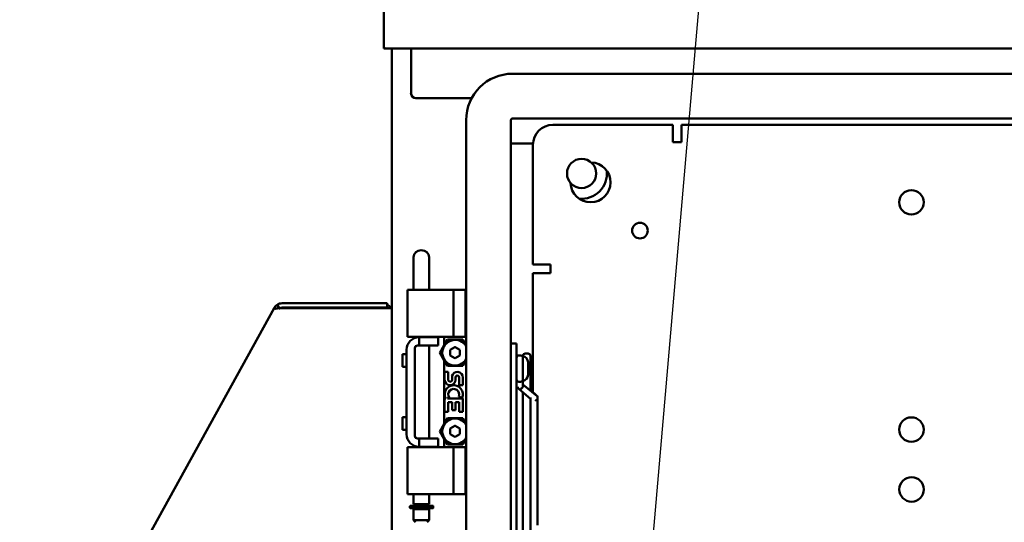
# Model space of a CAD drawing. Units: inches. Extents: x 2.2 to 96.8, y 1.1 to 75.4.
# Drawn here: x 44 to 56.3, y 52.1 to 58.4 of the extents above; entities that cross this region are included whole.
import ezdxf

# ---------------------------------------------------------------- set-up
doc = ezdxf.new("R2010")
doc.units = ezdxf.units.IN
doc.header["$LTSCALE"] = 4.5
doc.header["$MEASUREMENT"] = 0
doc.layers.add('Symbol (ANSI)', color=7, linetype='Continuous', lineweight=25)
doc.layers.add('Visible (ANSI)', color=7, linetype='Continuous', lineweight=50)
doc.styles.add('Note Text (ANSI)', font='tahoma.ttf')
doc.dimstyles.new('Default (ANSI)$7', dxfattribs={"dimscale": 4.5, "dimtxt": 0.12, "dimasz": 0.098425, "dimexe": 0.125, "dimexo": 0.0625, "dimgap": 0.031496, "dimtad": 0, "dimtih": 1, "dimtoh": 1, "dimrnd": 1e-08, "dimzin": 0, "dimdsep": 46, "dimtxsty": 'Note Text (ANSI)', "dimcen": 0.09, "dimdle": 0.393701, "dimclrd": 256, "dimclre": 256, "dimclrt": 256, "dimadec": 0, "dimazin": 1, "dimtfac": 1, "dimtofl": 0, "dimtmove": 0, "dimatfit": 3, "dimfxl": 1, "dimtolj": 1, "dimtzin": 4, "dimlwd": -1, "dimlwe": -1, "dimarcsym": 0})

msp = doc.modelspace()

# ---------------------------------------------------------------- linework, layer by layer
at = {"layer": 'Visible (ANSI)'}
for p, q in [((48.582, 58.015), (48.582, 58.693)), ((48.582, 58.015), (48.582, 58.002)), ((48.582, 58.002), (48.582, 57.995)), ((48.582, 58.002), (48.587, 58.002)), ((48.602, 57.995), (48.582, 57.995)), ((48.602, 57.995), (72.762, 57.995)), ((48.682, 28.805), (48.682, 57.995)), ((48.922, 57.995), (48.922, 57.435)), ((50.193, 57.678), (71.171, 57.678)), ((48.984, 57.372), (49.682, 57.372)), ((49.613, 29.793), (49.613, 57.098)), ((50.173, 29.793), (50.173, 57.098)), ((50.193, 57.118), (71.171, 57.118)), ((50.698, 57.039), (52.198, 57.039)), ((52.198, 57.039), (52.198, 56.82)), ((52.306, 57.039), (68.331, 57.039)), ((52.306, 57.039), (52.306, 56.822)), ((50.173, 56.805), (50.449, 56.805)), ((52.198, 56.82), (52.306, 56.82)), ((52.306, 56.82), (52.306, 56.822)), ((50.448, 55.289), (50.448, 56.789)), ((48.953, 55.178), (48.953, 55.384)), ((49.149, 55.178), (49.149, 55.384)), ((50.667, 55.289), (50.448, 55.289)), ((50.667, 55.181), (50.667, 55.289)), ((48.953, 55.178), (48.953, 55.043)), ((49.149, 55.043), (49.149, 55.178)), ((50.448, 53.692), (50.448, 55.181)), ((50.448, 55.181), (50.665, 55.181)), ((50.665, 55.181), (50.667, 55.181)), ((48.906, 54.975), (48.878, 54.975)), ((48.878, 54.385), (48.878, 54.975)), ((48.906, 54.975), (49.055, 54.975)), ((48.953, 54.975), (48.953, 55.043)), ((49.064, 54.975), (49.055, 54.975)), ((49.064, 54.975), (49.454, 54.975)), ((49.149, 54.975), (49.149, 55.043)), ((49.454, 54.975), (49.604, 54.975)), ((49.454, 54.385), (49.454, 54.975)), ((49.604, 54.975), (49.613, 54.975)), ((49.604, 54.385), (49.604, 54.975)), ((47.208, 54.746), (44.026, 48.976)), ((47.209, 54.746), (47.208, 54.746)), ((47.209, 54.746), (47.225, 54.738)), ((47.224, 54.737), (47.209, 54.746)), ((47.247, 54.788), (47.277, 54.741)), ((48.622, 54.806), (47.309, 54.806)), ((48.622, 54.751), (47.309, 54.751)), ((47.34, 54.746), (48.567, 54.746)), ((48.682, 54.746), (48.567, 54.746)), ((48.622, 54.806), (48.622, 54.751)), ((48.878, 54.385), (48.906, 54.385)), ((48.906, 54.385), (49.055, 54.385)), ((48.953, 54.364), (48.953, 54.385)), ((49.023, 54.38), (49.023, 54.276)), ((49.023, 54.38), (49.243, 54.38)), ((49.064, 54.385), (49.055, 54.385)), ((49.064, 54.385), (49.454, 54.385)), ((49.149, 54.38), (49.149, 54.385)), ((49.243, 54.38), (49.262, 54.38)), ((49.262, 54.38), (49.262, 54.276)), ((49.339, 54.283), (49.339, 54.385)), ((49.378, 54.352), (49.339, 54.283)), ((49.569, 54.352), (49.378, 54.352)), ((49.454, 54.385), (49.604, 54.385)), ((49.613, 54.277), (49.569, 54.352)), ((49.613, 54.385), (49.604, 54.385)), ((48.867, 54.224), (48.867, 53.166)), ((48.971, 53.145), (48.971, 54.245)), ((49.002, 54.276), (49.023, 54.276)), ((49.023, 54.276), (49.243, 54.276)), ((49.149, 53.114), (49.149, 54.276)), ((49.243, 54.276), (49.262, 54.276)), ((49.339, 54.283), (49.283, 54.187)), ((49.472, 54.257), (49.414, 54.222)), ((49.414, 54.152), (49.414, 54.222)), ((49.472, 54.257), (49.474, 54.258)), ((49.474, 54.258), (49.475, 54.257)), ((49.475, 54.257), (49.534, 54.222)), ((49.534, 54.222), (49.534, 54.152)), ((50.242, 54.301), (50.173, 54.301)), ((50.242, 54.051), (50.242, 54.301)), ((48.815, 54.168), (48.815, 54.01)), ((48.867, 54.168), (48.815, 54.168)), ((49.339, 54.091), (49.283, 54.187)), ((49.339, 54.091), (49.378, 54.022)), ((49.339, 53.299), (49.339, 54.091)), ((49.472, 54.117), (49.414, 54.152)), ((49.474, 54.116), (49.472, 54.117)), ((49.475, 54.117), (49.474, 54.116)), ((49.475, 54.117), (49.534, 54.152)), ((49.613, 54.098), (49.569, 54.022)), ((50.292, 54.153), (50.272, 54.153)), ((50.322, 54.146), (50.322, 54.145)), ((50.322, 53.832), (50.322, 54.145)), ((50.352, 54.176), (50.386, 54.176)), ((50.416, 53.713), (50.416, 54.146)), ((48.867, 54.01), (48.815, 54.01)), ((49.378, 54.022), (49.569, 54.022)), ((50.242, 54.051), (50.242, 49.801)), ((50.386, 53.909), (50.386, 54.068)), ((49.342, 53.946), (49.342, 53.848)), ((49.388, 53.946), (49.342, 53.946)), ((49.388, 53.848), (49.388, 53.946)), ((49.435, 53.893), (49.435, 53.843)), ((49.479, 53.848), (49.479, 53.878)), ((49.524, 53.878), (49.524, 53.78)), ((49.57, 53.78), (49.57, 53.878)), ((49.524, 53.78), (49.57, 53.78)), ((50.246, 53.754), (50.416, 53.61)), ((50.292, 53.823), (50.272, 53.823)), ((50.322, 53.765), (50.322, 53.832)), ((50.322, 53.789), (50.501, 53.644)), ((50.501, 53.644), (50.416, 53.721)), ((49.342, 53.613), (49.342, 53.446)), ((49.356, 53.613), (49.342, 53.613)), ((49.38, 53.613), (49.4, 53.627)), ((49.57, 53.613), (49.38, 53.613)), ((49.519, 53.639), (49.56, 53.621)), ((49.57, 53.446), (49.57, 53.613)), ((50.322, 53.69), (50.322, 50.162)), ((50.416, 53.628), (50.416, 53.455)), ((50.506, 53.634), (50.506, 53.616)), ((50.506, 53.616), (50.506, 52.131)), ((49.388, 53.568), (49.435, 53.568)), ((49.388, 53.446), (49.388, 53.568)), ((49.435, 53.568), (49.435, 53.469)), ((49.479, 53.568), (49.524, 53.568)), ((49.479, 53.469), (49.479, 53.568)), ((49.524, 53.568), (49.524, 53.446)), ((48.815, 53.381), (48.815, 53.223)), ((48.867, 53.381), (48.815, 53.381)), ((49.378, 53.368), (49.339, 53.299)), ((49.342, 53.446), (49.388, 53.446)), ((49.569, 53.368), (49.378, 53.368)), ((49.435, 53.469), (49.479, 53.469)), ((49.524, 53.446), (49.57, 53.446)), ((49.613, 53.293), (49.569, 53.368)), ((50.416, 50.396), (50.416, 53.455)), ((48.867, 53.223), (48.815, 53.223)), ((49.339, 53.299), (49.283, 53.203)), ((49.472, 53.273), (49.414, 53.238)), ((49.414, 53.168), (49.414, 53.238)), ((49.472, 53.273), (49.474, 53.274)), ((49.474, 53.274), (49.475, 53.273)), ((49.475, 53.273), (49.534, 53.238)), ((49.534, 53.238), (49.534, 53.168)), ((49.023, 53.114), (49.002, 53.114)), ((49.023, 53.114), (49.243, 53.114)), ((49.023, 53.114), (49.023, 53.01)), ((49.243, 53.114), (49.262, 53.114)), ((49.262, 53.114), (49.262, 53.01)), ((49.339, 53.107), (49.283, 53.203)), ((49.339, 53.107), (49.378, 53.038)), ((49.339, 53.005), (49.339, 53.107)), ((49.472, 53.133), (49.414, 53.168)), ((49.474, 53.132), (49.472, 53.133)), ((49.475, 53.133), (49.474, 53.132)), ((49.475, 53.133), (49.534, 53.168)), ((49.613, 53.114), (49.569, 53.038)), ((48.906, 53.005), (48.878, 53.005)), ((48.878, 52.415), (48.878, 53.005)), ((48.906, 53.005), (49.055, 53.005)), ((48.953, 53.005), (48.953, 53.027)), ((49.023, 53.01), (49.243, 53.01)), ((49.064, 53.005), (49.055, 53.005)), ((49.064, 53.005), (49.454, 53.005)), ((49.149, 53.005), (49.149, 53.01)), ((49.243, 53.01), (49.262, 53.01)), ((49.378, 53.038), (49.569, 53.038)), ((49.454, 53.005), (49.604, 53.005)), ((49.454, 52.415), (49.454, 53.005)), ((49.613, 53.005), (49.604, 53.005)), ((49.604, 52.415), (49.604, 53.005)), ((48.906, 52.415), (48.878, 52.415)), ((48.906, 52.415), (49.055, 52.415)), ((48.953, 52.29), (48.953, 52.415)), ((49.064, 52.415), (49.055, 52.415)), ((49.064, 52.415), (49.454, 52.415)), ((49.149, 52.29), (49.149, 52.415)), ((49.454, 52.415), (49.604, 52.415)), ((49.604, 52.415), (49.613, 52.415)), ((48.909, 52.263), (48.909, 52.246)), ((49.196, 52.241), (48.914, 52.241)), ((48.914, 52.241), (48.914, 52.241)), ((48.919, 52.273), (49.191, 52.273)), ((49.149, 52.29), (48.953, 52.29)), ((48.973, 52.29), (48.973, 52.273)), ((48.973, 52.241), (48.973, 52.228)), ((49.129, 52.29), (49.129, 52.273)), ((49.129, 52.241), (49.129, 52.228)), ((49.201, 52.246), (49.201, 52.263)), ((48.953, 52.228), (49.149, 52.228)), ((48.953, 52.228), (48.953, 52.09)), ((49.149, 52.228), (49.149, 52.09)), ((50.506, 52.03), (50.506, 52.131)), ((48.953, 52.09), (49.149, 52.09)), ((48.978, 52.065), (48.953, 52.09)), ((49.124, 52.065), (49.149, 52.09))]:
    msp.add_line(p, q, dxfattribs=at)
for centre, radius in [((51.057, 56.43), 0.183), ((55.184, 56.069), 0.153), ((55.184, 56.069), 0.153), ((51.787, 55.715), 0.098), ((55.184, 53.225), 0.153), ((55.185, 52.476), 0.153), ((55.185, 52.476), 0.153)]:
    msp.add_circle(centre, radius, dxfattribs=at)
for centre, radius, start, end in [((48.602, 58.015), 0.02, 180, 270), ((50.193, 57.098), 0.58, 90, 180), ((48.984, 57.435), 0.0625, 180, 270), ((50.193, 57.098), 0.02, 90, 180), ((50.698, 56.789), 0.25, 90, 180), ((51.168, 56.319), 0.25, 181.9394, 88.1613), ((51.057, 56.43), 0.317, 264.1814, 5.9193), ((47.309, 54.691), 0.115, 90, 122.6189), ((47.309, 54.691), 0.06, 90, 122.6189), ((48.567, 54.691), 0.06, 66.4435, 90), ((48.567, 54.691), 0.115, 28.5719, 61.4281), ((49.023, 54.224), 0.156, 90, 180), ((49.474, 54.187), 0.16, 29.5878, 330.4122), ((49.002, 54.245), 0.031, 90, 180), ((50.272, 54.123), 0.03, 90, 180.0004), ((50.292, 54.123), 0.03, 359.9996, 90), ((50.352, 54.146), 0.03, 90, 180), ((50.308, 54.068), 0.078, 0, 79.6601), ((50.386, 54.146), 0.03, 0, 90), ((49.411, 53.848), 0.0682, 180, 0), ((49.412, 53.848), 0.0238, 180, 348.7009), ((49.501, 53.878), 0.0682, 0, 167.4194), ((49.501, 53.878), 0.0227, 0, 180.0433), ((50.272, 53.853), 0.03, 179.9996, 270), ((50.292, 53.853), 0.03, 270, 0.0004), ((50.308, 53.909), 0.078, 280.3399, 0), ((49.456, 53.666), 0.114, 336.5966, 161.8791), ((49.456, 53.666), 0.0682, 336.5961, 215.1125), ((49.454, 53.666), 0.111, 161.4199, 206.1963), ((49.456, 53.666), 0.114, 205.7371, 207.8535), ((49.474, 53.203), 0.16, 29.5878, 330.4122), ((49.023, 53.166), 0.156, 180, 270), ((49.002, 53.145), 0.031, 180, 270), ((48.919, 52.263), 0.01, 90, 180), ((48.914, 52.246), 0.005, 180, 269.9993), ((49.191, 52.263), 0.01, 0, 90), ((49.196, 52.246), 0.005, 270, 0)]:
    msp.add_arc(centre, radius, start, end, dxfattribs=at)
for centre, major_axis, ratio, start_param, end_param in [((49.051, 55.384), (-0.098, 0), 0.866025, 3.141593, 6.283185), ((50.272, 53.853), (-0.03, 0), 0.707107, 0, 0.045353), ((50.292, 53.853), (0.03, 0), 0.707107, 6.237833, 6.283185), ((50.272, 53.772), (-0.0288, -0.0133), 0.632837, 5.999396, 7.570192), ((50.292, 53.757), (0.0287, 0.0137), 0.627471, 4.421205, 5.992001), ((50.476, 53.608), (0.0287, 0.0137), 0.627471, 4.421205, 5.992001), ((50.476, 53.627), (0.0289, 0.0128), 0.638068, 6.007108, 6.675361), ((50.476, 53.626), (0.0287, 0.0137), 0.627471, 5.992001, 6.57437), ((48.914, 52.246), (0, -0.005), 0.941986, 0, 0.000164)]:
    msp.add_ellipse(centre, major_axis=major_axis, ratio=ratio, start_param=start_param, end_param=end_param, dxfattribs=at)
for points, knots in [([(47.247, 54.788), (47.239, 54.782), (47.232, 54.776), (47.222, 54.765), (47.219, 54.762), (47.215, 54.756), (47.213, 54.754), (47.211, 54.75), (47.21, 54.748), (47.209, 54.746)], [-0.3034829, -0.3034829, -0.3034829, -0.3034829, -0.152562, -0.152562, -0.0762944, -0.0762944, -0.0381919, -0.0381919, -0.0017381, -0.0017381, -0.0017381, -0.0017381]), ([(47.224, 54.737), (47.231, 54.739), (47.239, 54.741), (47.256, 54.743), (47.266, 54.744), (47.275, 54.744)], [-0.3373191, -0.3373191, -0.3373191, -0.3373191, -0.2530412, -0.2530412, -0.1692557, -0.1692557, -0.1692557, -0.1692557]), ([(47.34, 54.746), (47.329, 54.745), (47.318, 54.745), (47.298, 54.745), (47.29, 54.744), (47.282, 54.744)], [-0.3370666, -0.3370666, -0.3370666, -0.3370666, -0.252884, -0.252884, -0.186254, -0.186254, -0.186254, -0.186254]), ([(47.282, 54.744), (47.29, 54.744), (47.298, 54.745), (47.318, 54.745), (47.329, 54.745), (47.34, 54.746)], [-0.1509528, -0.1509528, -0.1509528, -0.1509528, -0.0843797, -0.0843797, 0, 0, 0, 0])]:
    msp.add_open_spline(points, degree=3, knots=knots, dxfattribs=at)
msp.add_open_spline([(47.277, 54.741), (47.276, 54.741), (47.275, 54.74), (47.274, 54.739)], degree=3, dxfattribs=at)

# ---------------------------------------------------------------- leaders
at = {"layer": 'Symbol (ANSI)', "annotation_type": 0, "has_hookline": 1, "hookline_direction": 1, "text_width": 0.232}
msp.add_leader([(51.764, 49.682), (52.799, 61.695), (52.041, 61.66)], dimstyle='Default (ANSI)$7', override={"dimtad": 0}, dxfattribs=at)

doc.saveas('drawing.dxf')
